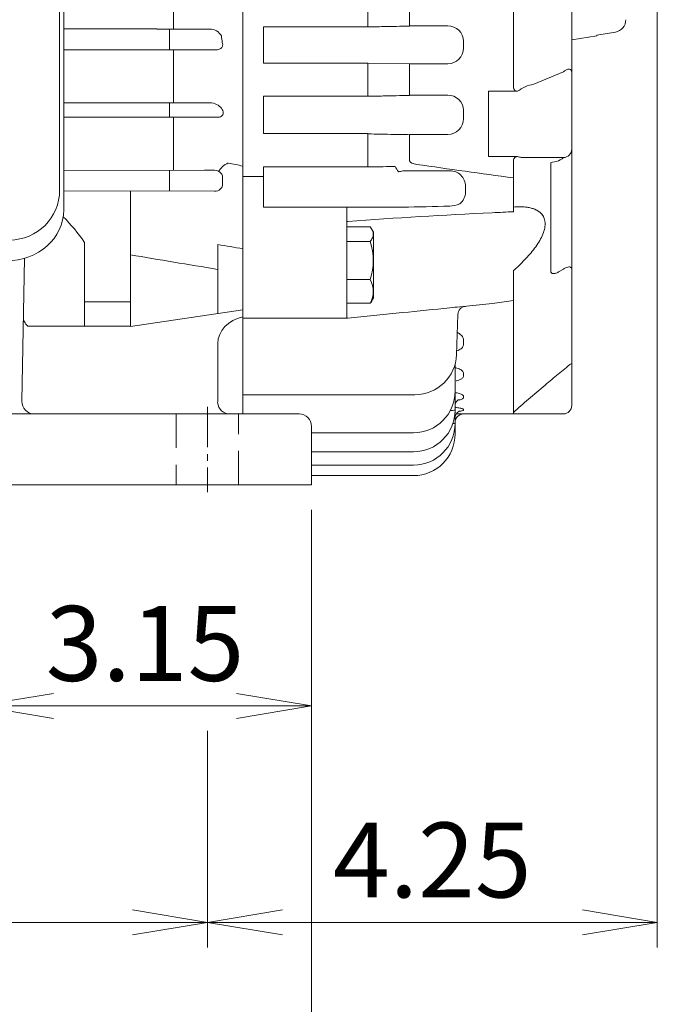
# Model space of a CAD drawing. Units: millimetres. Extents: x 0 to 1930, y 0 to 1365.
# Drawn here: x 540 to 693, y 474 to 710 of the extents above; entities that cross this region are included whole.
import ezdxf

# ---------------------------------------------------------------- set-up
doc = ezdxf.new("R2010")
doc.units = ezdxf.units.MM
doc.header["$LTSCALE"] = 65
doc.linetypes.add('CENTER2', pattern=[1.125, 0.75, -0.125, 0.125, -0.125])
doc.linetypes.add('HIDDEN2', pattern=[0.1875, 0.125, -0.0625])
doc.layers.get('0').update_dxf_attribs({"linetype": 'CONTINUOUS', "lineweight": 30})
doc.layers.get('DEFPOINTS').update_dxf_attribs({"linetype": 'CONTINUOUS'})
for name, color, linetype, lineweight in [('CENTER LINE', 1, 'CENTER2', 9), ('DIMENSION LINE', 2, 'CONTINUOUS', 13), ('HIDDEN OUTLINE', 2, 'HIDDEN2', 20), ('OUTLINE', 3, 'CONTINUOUS', 20)]:
    doc.layers.add(name, color=color, linetype=linetype, lineweight=lineweight)
doc.styles.get("Standard").update_dxf_attribs({"font": 'romans.shx', "width": 0.8, "bigfont": 'whgtxt.shx'})
doc.dimstyles.get("Standard").update_dxf_attribs({"dimscale": 5.85, "dimtxt": 3, "dimasz": 3, "dimexe": 1, "dimexo": 1, "dimgap": 1, "dimtad": 1, "dimzin": 1, "dimdsep": 46, "dimtxsty": 'Standard', "dimblk": 'OPEN', "dimcen": 0, "dimclrd": 2, "dimclre": 2, "dimclrt": 7, "dimadec": 1, "dimazin": 2, "dimtfac": 1, "dimtmove": 0, "dimatfit": 3, "dimldrblk": 'OPEN', "dimfxl": 1, "dimtfill": 1, "dimtolj": 1, "dimtzin": 0, "dimlwd": 9, "dimlwe": 9, "dimarcsym": 0})

# ---------------------------------------------------------------- blocks, each defined once
blk = doc.blocks.new('_Open')
at = {"color": 0, "linetype": 'ByBlock', "lineweight": -2}
for p, q in [((-1, 0.167), (0, 0)), ((-1, -0.167), (0, 0)), ((0, 0), (-1, 0))]:
    blk.add_line(p, q, dxfattribs=at)
blk = doc.blocks.new('*D24')
at = {"layer": 'DEFPOINTS', "color": 0, "transparency": 16777216}
for p in [(330.73, 545.47), (584.73, 545.47), (584.73, 493.47)]:
    blk.add_point(p, dxfattribs=at)
at = {"layer": 'DIMENSION LINE', "color": 2, "lineweight": 9, "transparency": 16777216}
for p, q in [((330.73, 539.47), (330.73, 487.47)), ((584.73, 539.47), (584.73, 487.47)), ((348.73, 493.47), (566.73, 493.47))]:
    blk.add_line(p, q, dxfattribs=at)
at = {"layer": 'DIMENSION LINE', "color": 2, "lineweight": 9, "transparency": 16777216, "xscale": 18, "yscale": 18, "zscale": 18, "rotation": 180}
blk.add_blockref('_Open', (330.73, 493.47), dxfattribs=at)
at = {"layer": 'DIMENSION LINE', "color": 2, "lineweight": 9, "transparency": 16777216, "xscale": 18, "yscale": 18, "zscale": 18}
blk.add_blockref('_Open', (584.73, 493.47), dxfattribs=at)
at = {"layer": 'DIMENSION LINE', "color": 7, "transparency": 16777216, "insert": (457.73, 508.47), "char_height": 18, "attachment_point": 5, "bg_fill": 3, "box_fill_scale": 1.1, "bg_fill_color": 256, "bg_fill_true_color": 13158600, "bg_fill_transparency": 0}
blk.add_mtext('\\A1;10.00', dxfattribs=at)
blk = doc.blocks.new('*D25')
at = {"layer": 'DEFPOINTS', "color": 0, "transparency": 16777216}
for p in [(305.73, 598.57), (609.73, 598.57), (609.73, 441.47)]:
    blk.add_point(p, dxfattribs=at)
at = {"layer": 'DIMENSION LINE', "color": 2, "lineweight": 9, "transparency": 16777216}
for p, q in [((305.73, 592.57), (305.73, 435.47)), ((609.73, 592.57), (609.73, 435.47)), ((323.73, 441.47), (591.73, 441.47))]:
    blk.add_line(p, q, dxfattribs=at)
at = {"layer": 'DIMENSION LINE', "color": 2, "lineweight": 9, "transparency": 16777216, "xscale": 18, "yscale": 18, "zscale": 18, "rotation": 180}
blk.add_blockref('_Open', (305.73, 441.47), dxfattribs=at)
at = {"layer": 'DIMENSION LINE', "color": 2, "lineweight": 9, "transparency": 16777216, "xscale": 18, "yscale": 18, "zscale": 18}
blk.add_blockref('_Open', (609.73, 441.47), dxfattribs=at)
at = {"layer": 'DIMENSION LINE', "color": 7, "transparency": 16777216, "insert": (457.73, 456.47), "char_height": 18, "attachment_point": 5, "bg_fill": 3, "box_fill_scale": 1.1, "bg_fill_color": 256, "bg_fill_true_color": 13158600, "bg_fill_transparency": 0}
blk.add_mtext('\\A1;11.97', dxfattribs=at)
blk = doc.blocks.new('*D26')
at = {"layer": 'DEFPOINTS', "color": 0, "transparency": 16777216}
for p in [(692.78, 734.67), (584.73, 545.47), (692.78, 493.47)]:
    blk.add_point(p, dxfattribs=at)
at = {"layer": 'DIMENSION LINE', "color": 2, "lineweight": 9, "transparency": 16777216}
for p, q in [((692.78, 728.67), (692.78, 487.47)), ((584.73, 539.47), (584.73, 487.47)), ((602.73, 493.47), (674.78, 493.47))]:
    blk.add_line(p, q, dxfattribs=at)
at = {"layer": 'DIMENSION LINE', "color": 2, "lineweight": 9, "transparency": 16777216, "xscale": 18, "yscale": 18, "zscale": 18, "rotation": 180}
blk.add_blockref('_Open', (584.73, 493.47), dxfattribs=at)
at = {"layer": 'DIMENSION LINE', "color": 2, "lineweight": 9, "transparency": 16777216, "xscale": 18, "yscale": 18, "zscale": 18}
blk.add_blockref('_Open', (692.78, 493.47), dxfattribs=at)
at = {"layer": 'DIMENSION LINE', "color": 7, "transparency": 16777216, "insert": (638.73, 508.47), "char_height": 18, "attachment_point": 5, "bg_fill": 3, "box_fill_scale": 1.1, "bg_fill_color": 256, "bg_fill_true_color": 13158600, "bg_fill_transparency": 0}
blk.add_mtext('\\A1;4.25', dxfattribs=at)
blk = doc.blocks.new('*D32')
at = {"layer": 'DEFPOINTS', "color": 0, "transparency": 16777216}
for p in [(529.73, 598.57), (609.73, 598.57), (529.73, 545.47)]:
    blk.add_point(p, dxfattribs=at)
at = {"layer": 'DIMENSION LINE', "color": 2, "lineweight": 9, "transparency": 16777216}
for p, q in [((529.73, 592.57), (529.73, 539.47)), ((609.73, 592.57), (609.73, 539.47)), ((591.73, 545.47), (547.73, 545.47))]:
    blk.add_line(p, q, dxfattribs=at)
at = {"layer": 'DIMENSION LINE', "color": 2, "lineweight": 9, "transparency": 16777216, "xscale": 18, "yscale": 18, "zscale": 18, "rotation": 180}
blk.add_blockref('_Open', (529.73, 545.47), dxfattribs=at)
at = {"layer": 'DIMENSION LINE', "color": 2, "lineweight": 9, "transparency": 16777216, "xscale": 18, "yscale": 18, "zscale": 18}
blk.add_blockref('_Open', (609.73, 545.47), dxfattribs=at)
at = {"layer": 'DIMENSION LINE', "color": 7, "transparency": 16777216, "insert": (569.73, 560.47), "char_height": 18, "attachment_point": 5, "bg_fill": 3, "box_fill_scale": 1.1, "bg_fill_color": 256, "bg_fill_true_color": 13158600, "bg_fill_transparency": 0}
blk.add_mtext('\\A1;3.15', dxfattribs=at)

msp = doc.modelspace()

# ---------------------------------------------------------------- linework, layer by layer
at = {"layer": 'CENTER LINE', "ltscale": 0.2}
msp.add_line((584.726, 617.319), (584.726, 596.819), dxfattribs=at)
at = {"layer": 'HIDDEN OUTLINE'}
msp.add_line((577.226, 615.569), (577.226, 598.569), dxfattribs=at)
at = {"layer": 'OUTLINE'}
for p, q in [((549.226, 842.597), (549.226, 669.345)), ((550.226, 842.597), (550.226, 664.555)), ((576.565, 720.129), (576.565, 707.973)), ((572.565, 708.012), (550.226, 708.012)), ((575.616, 707.975), (575.616, 703.02)), ((572.565, 702.981), (550.226, 702.981)), ((576.565, 703.022), (576.565, 690.319)), ((575.616, 690.319), (575.616, 686.819)), ((576.565, 674.071), (576.565, 686.819)), ((575.616, 674.069), (575.616, 669.069)), ((566.226, 636.669), (566.226, 669.094)), ((555.226, 656.758), (555.226, 636.669)), ((540.753, 652.942), (540.154, 618.621)), ((566.226, 642.489), (555.226, 642.489)), ((593.226, 640.604), (566.226, 636.569)), ((566.226, 636.669), (541.577, 636.669)), ((308.726, 615.569), (606.726, 615.569))]:
    msp.add_line(p, q, dxfattribs=at)
for centre, radius, start, end in [((576.479, 904.352), 196.38, 268.85816, 270.02528), ((576.439, 521.415), 181.606, 89.95997, 91.22204), ((537.226, 669.345), 12, 270, 0), ((543.154, 618.569), 3, 179, 270)]:
    msp.add_arc(centre, radius, start, end, dxfattribs=at)
for centre, major_axis, ratio, start_param, end_param in [((536.522, 664.555), (13.704, 0), 0.8910065, 4.712389, 6.2831853), ((526.799, 616.961), (0, 56.569), 0.7071068, -0.7904564, -0.6219816), ((526.799, 616.961), (0, 56.569), 0.7071068, 5.4927289, 5.6612037)]:
    msp.add_ellipse(centre, major_axis=major_axis, ratio=ratio, start_param=start_param, end_param=end_param, dxfattribs=at)
at = {"layer": 'OUTLINE', "extrusion": (0, 0, -1)}
msp.add_ellipse((1369.164, 756.569), major_axis=(-1030.438, 0), ratio=0.149451, start_param=-0.7181592, end_param=-0.7092647, dxfattribs=at)
at = {"layer": 'OUTLINE'}
msp.add_open_spline([(540.506, 638.746), (540.503, 638.576), (540.526, 638.404), (540.622, 638.051), (540.694, 637.87), (540.974, 637.338), (541.245, 636.99), (541.577, 636.669)], degree=3, knots=[0, 0, 0, 0, 0.25, 0.25, 0.5, 0.5, 1, 1, 1, 1], dxfattribs=at)

# ---------------------------------------------------------------- dimensions: what is measured, and where the dimension line sits
at = {"layer": 'DIMENSION LINE'}
dim = msp.add_linear_dim(base=(584.726, 493.469), p1=(330.726, 545.469), p2=(584.726, 545.469), angle=360, text='10.00', dimstyle='Standard', override={"dimscale": 6, "dimlfac": 0.03937, "dimclrt": 7, "dimtol": 0, "dimlim": 0, "dimtp": 0, "dimtm": 0, "dimtfac": 0.55, "dimtdec": 3, "dimtmove": 0, "dimtolj": 1, "dimtzin": 0}, dxfattribs=at)
dim.commit()
dim.dimension.update_dxf_attribs({"geometry": '*D24', "text_midpoint": (457.726, 493.469), "dimtype": 161})

# ---------------------------------------------------------------- next in the draw order: dimensions: what is measured, and where the dimension line sits
dim = msp.add_linear_dim(base=(609.726, 441.469), p1=(305.726, 598.569), p2=(609.726, 598.569), angle=0, text='11.97', dimstyle='Standard', override={"dimscale": 6, "dimlfac": 0.03937, "dimclrt": 7, "dimtol": 0, "dimlim": 0, "dimtp": 0, "dimtm": 0, "dimtfac": 0.55, "dimtdec": 3, "dimtmove": 0, "dimtolj": 1, "dimtzin": 0}, dxfattribs=at)
dim.commit()
dim.dimension.update_dxf_attribs({"geometry": '*D25', "text_midpoint": (457.726, 441.469), "dimtype": 161})

# ---------------------------------------------------------------- next in the draw order: dimensions: what is measured, and where the dimension line sits
dim = msp.add_linear_dim(base=(692.784, 493.469), p1=(584.726, 545.469), p2=(692.784, 734.669), text='4.25', dimstyle='Standard', override={"dimscale": 6, "dimlfac": 0.03937, "dimclrt": 7, "dimtol": 0, "dimlim": 0, "dimtp": 0, "dimtm": 0, "dimtfac": 0.55, "dimtdec": 3, "dimtmove": 0, "dimtolj": 1, "dimtzin": 0}, dxfattribs=at)
dim.commit()
dim.dimension.update_dxf_attribs({"geometry": '*D26', "text_midpoint": (638.726, 493.469), "dimtype": 160})

# ---------------------------------------------------------------- next in the draw order: linework, layer by layer
at = {"layer": 'OUTLINE'}
for p, q in [((593.226, 899.069), (593.226, 615.569)), ((672.226, 617.569), (672.226, 891.569)), ((658.226, 694.237), (658.226, 844.997)), ((623.226, 708.54), (623.226, 716.957)), ((633.226, 708.738), (633.226, 716.785)), ((576.565, 707.973), (585.303, 707.973)), ((598.226, 708.54), (623.226, 708.54)), ((598.226, 699.843), (598.226, 708.54)), ((623.226, 708.54), (623.225, 708.51)), ((633.225, 708.707), (633.226, 708.738)), ((633.226, 708.738), (642.476, 708.738)), ((678.233, 706.538), (682.718, 707.288)), ((678.233, 706.535), (682.719, 707.285)), ((678.235, 706.533), (682.719, 707.283)), ((682.719, 707.285), (682.719, 707.282)), ((646.226, 705.104), (646.226, 703.448)), ((672.226, 705.402), (678.226, 706.402)), ((678.226, 706.402), (678.233, 706.535)), ((586.798, 703.022), (576.565, 703.022)), ((623.228, 699.843), (598.226, 699.843)), ((623.226, 699.794), (623.228, 699.843)), ((623.226, 691.897), (623.226, 699.794)), ((633.226, 699.618), (623.226, 699.794)), ((633.228, 699.668), (633.226, 699.618)), ((633.226, 692.109), (633.226, 699.618)), ((642.476, 699.668), (633.228, 699.668)), ((670.226, 697.735), (663.094, 694.729)), ((652.226, 677.383), (652.226, 693.049)), ((652.226, 693.049), (659.225, 693.049)), ((598.226, 691.897), (623.226, 691.897)), ((598.226, 682.879), (598.226, 691.897)), ((623.226, 691.897), (623.224, 691.854)), ((633.224, 692.065), (633.226, 692.109)), ((633.226, 692.109), (642.476, 692.109)), ((550.226, 690.319), (585.251, 690.319)), ((646.226, 688.502), (646.226, 686.509)), ((587.08, 686.819), (550.226, 686.819)), ((623.23, 682.879), (598.226, 682.879)), ((623.226, 682.817), (623.23, 682.879)), ((623.226, 674.945), (623.226, 682.817)), ((633.23, 682.695), (633.226, 682.631)), ((633.226, 676.598), (633.226, 682.631)), ((642.476, 682.695), (633.23, 682.695)), ((659.225, 677.383), (652.226, 677.383)), ((658.226, 676.288), (658.226, 664.14)), ((660.808, 677.141), (670.226, 677.141)), ((667.226, 675.939), (668.501, 676.22)), ((584.026, 674.091), (550.226, 674.003)), ((586.415, 674.096), (584.026, 674.091)), ((598.226, 665.246), (598.226, 674.945)), ((598.226, 674.945), (623.226, 674.945)), ((623.226, 674.945), (623.222, 674.888)), ((631.664, 673.939), (642.939, 673.979)), ((667.226, 675.893), (667.226, 649.771)), ((588.383, 670.776), (588.383, 672.362)), ((593.226, 672.574), (598.226, 672.574)), ((586.425, 669.041), (550.226, 669.135)), ((646.699, 670.244), (646.699, 668.894)), ((618.474, 665.245), (598.226, 665.246)), ((618.226, 638.575), (618.226, 665.245)), ((631.566, 665.199), (618.474, 665.245)), ((623.833, 660.483), (618.226, 660.483)), ((618.418, 661.799), (618.227, 661.779)), ((624.168, 659.989), (624.626, 659.196)), ((624.626, 659.196), (624.626, 643.466)), ((587.226, 639.707), (587.226, 656.272)), ((623.833, 656.994), (618.226, 656.994)), ((669.226, 649.765), (670.226, 650.366)), ((623.833, 647.842), (618.226, 647.842)), ((658.226, 615.569), (658.226, 649.983)), ((624.626, 643.466), (624.168, 642.674)), ((623.833, 642.179), (618.226, 642.179)), ((645.316, 641.278), (653.221, 642.068)), ((653.221, 642.068), (658.226, 642.811)), ((593.226, 638.569), (617.976, 638.569)), ((618.067, 638.57), (617.976, 638.569)), ((618.226, 638.575), (618.067, 638.57)), ((618.226, 638.575), (618.474, 638.594)), ((618.474, 638.594), (631.566, 639.903)), ((644.563, 629.847), (644.9, 639.496)), ((587.226, 632.5), (587.226, 618.448)), ((646.226, 632.273), (646.226, 633.371)), ((644.226, 610.783), (644.226, 627.599)), ((646.226, 624.668), (646.226, 625.311)), ((593.226, 620.196), (634.569, 620.196)), ((646.226, 619.496), (646.226, 619.853)), ((587.175, 618.294), (587.226, 618.448)), ((646.226, 616.505), (646.226, 616.665)), ((646.226, 615.57), (646.226, 615.569)), ((670.226, 615.569), (646.226, 615.569)), ((609.684, 611.065), (634.226, 611.065)), ((609.726, 606.509), (634.226, 606.509)), ((609.726, 603.31), (634.226, 603.31)), ((609.726, 600.783), (634.226, 600.783))]:
    msp.add_line(p, q, dxfattribs=at)
for centre, radius, start, end in [((682.224, 710.246), 3.002, 279.4959, 0.02378), ((585.424, 705.028), 2.947, 26.24157, 92.35793), ((642.532, 705.044), 3.695, 0.92678, 90.86759), ((642.459, 703.434), 3.767, 270.2508, 0.21436), ((664.472, 686.26), 8.581, 99.24017, 127.69832), ((642.545, 688.428), 3.681, 1.15989, 91.07854), ((642.44, 686.48), 3.786, 270.53636, 0.43505), ((670.226, 679.141), 2, 270, 0), ((586.459, 672.071), 2.026, 33.31285, 91.2402), ((642.08, 681.713), 13.984, 208.69356, 214.84188), ((1035.334, 3445.798), 2799.071, 261.776401, 262.257211), ((642.962, 670.241), 3.738, 0.04626, 90.35531), ((642.971, 668.893), 3.728, 308.97616, 0.01528), ((693.031, -1647.097), 2313.113, 91.2412, 91.522668), ((642.851, 671.555), 6.083, 270.70824, 293.90821), ((659.458, 657.135), 8.191, 87.81234, 98.58473), ((694.5, -305.339), 970.092, 92.446834, 94.497932), ((616.393, 1445.552), 782.53, 272.687382, 273.064475), ((636.154, 1048.298), 384.789, 272.52169, 273.28864), ((609.383, 652.418), 15.157, 342.42812, 17.57188), ((618.514, 645.011), 6.025, 331.97156, 28.02844), ((408.301, 2867.978), 2239.234, 275.722249, 276.014451), ((655.867, 505.823), 135.865, 94.45376, 95.46542), ((646.898, 639.426), 2, 95.71059, 178), ((634.569, 630.196), 10, 270, 358), ((710.882, 575.924), 64.637, 126.73067, 130.45804), ((634.226, 621.065), 10, 270, 0), ((730.58, 537.003), 107.092, 129.9546, 132.50305), ((670.226, 617.569), 2, 270, 0), ((606.726, 612.569), 3, 0, 90), ((634.226, 616.509), 10, 270, 0), ((646.226, 613.57), 2, 90, 180.00002), ((646.226, 613.569), 2, 90, 180), ((642.686, 521.531), 94.106, 87.84446, 88.8317), ((634.226, 613.31), 10, 270, 0), ((634.226, 610.783), 10, 270, 0)]:
    msp.add_arc(centre, radius, start, end, dxfattribs=at)
at = {"layer": 'OUTLINE', "extrusion": (0, 0, -1)}
for centre, major_axis, ratio, start_param, end_param in [((637.768, 756.569), (0, 145.5), 0.3639702, 4.3485197, 4.3598554), ((589.721, 674.136), (2.462, 1.714), 0.4914166, 3.9616462, 5.0420467), ((1402.986, 756.568), (-986.94, 0), 0.144385, -0.6085532, -0.6023134), ((642.476, 616.509), (-1.75, 0), 0.0505929, 3.1415927, 4.3571536), ((642.726, 613.31), (-1.5, 0), 0.0505929, 3.1415927, 4.0225202), ((642.476, 611.412), (-1.75, 0), 0.0505929, 3.1415927, 3.6113536), ((642.476, 610.783), (1.75, 0), 0.0505929, 0, 0.1538636)]:
    msp.add_ellipse(centre, major_axis=major_axis, ratio=ratio, start_param=start_param, end_param=end_param, dxfattribs=at)
at = {"layer": 'OUTLINE'}
for centre, major_axis, ratio, start_param, end_param in [((667.304, 678.59), (-3.495, 0.258), 0.7051752, 1.9719373, 2.621393), ((586.414, 672.347), (1.968, 0.074), 0.8884325, -0.0333945, 0.456368), ((586.414, 670.791), (-1.968, 0.074), 0.8884325, 1.61016, 3.1749872), ((1355.929, 756.569), (1047.166, 0), 0.149451, 3.8580546, 3.8880783), ((595.226, 632.5), (8, 0), 0.8243782, 1.8234766, 3.1415927), ((595.226, 628.667), (-8, 0), 0.8498436, -0.0214801, 0), ((590.124, 618.569), (0, 3), 0.9872526, 1.6624309, 3.1415927)]:
    msp.add_ellipse(centre, major_axis=major_axis, ratio=ratio, start_param=start_param, end_param=end_param, dxfattribs=at)
for points, knots in [([(623.225, 708.51), (623.225, 708.51), (623.226, 708.51), (623.226, 708.51), (624.479, 708.535), (625.732, 708.56), (626.985, 708.584), (629.065, 708.625), (631.145, 708.666), (633.225, 708.707)], [0, 0, 0, 0, 0.0000723, 0.0000723, 0.0000723, 0.3759439, 0.3759439, 0.3759439, 1, 1, 1, 1]), ([(588.278, 704.786), (588.348, 704.605), (588.391, 704.416), (588.387, 704.114), (588.374, 704.01), (588.314, 703.803), (588.266, 703.698), (588.13, 703.501), (588.039, 703.406), (587.822, 703.248), (587.698, 703.185), (587.312, 703.045), (587.048, 703.018), (586.798, 703.022)], [0, 0, 0, 0, 0.25, 0.25, 0.375, 0.375, 0.5, 0.5, 0.625, 0.625, 0.75, 0.75, 1, 1, 1, 1]), ([(672.226, 697.532), (672.226, 697.622), (672.219, 697.706), (672.191, 697.859), (672.171, 697.929), (672.094, 698.11), (672.022, 698.197), (671.863, 698.314), (671.774, 698.347), (671.591, 698.377), (671.497, 698.375), (671.304, 698.346), (671.205, 698.319), (671.009, 698.245), (670.911, 698.199), (670.617, 698.038), (670.422, 697.9), (670.226, 697.735)], [0, 0, 0, 0, 0.0625, 0.0625, 0.125, 0.125, 0.25, 0.25, 0.375, 0.375, 0.5, 0.5, 0.625, 0.625, 0.75, 0.75, 1, 1, 1, 1]), ([(659.225, 693.049), (659.146, 693.049), (659.068, 693.055), (658.915, 693.083), (658.84, 693.106), (658.635, 693.205), (658.522, 693.312), (658.361, 693.551), (658.308, 693.686), (658.24, 693.957), (658.226, 694.096), (658.226, 694.237)], [0, 0, 0, 0, 0.125, 0.125, 0.25, 0.25, 0.5, 0.5, 0.75, 0.75, 1, 1, 1, 1]), ([(623.224, 691.854), (623.225, 691.854), (623.225, 691.854), (623.226, 691.854), (624.472, 691.88), (625.718, 691.906), (626.964, 691.933), (629.051, 691.977), (631.138, 692.021), (633.224, 692.065)], [0, 0, 0, 0, 0.0001616, 0.0001616, 0.0001616, 0.3739672, 0.3739672, 0.3739672, 1, 1, 1, 1]), ([(587.08, 686.819), (587.412, 686.819), (587.798, 686.881), (588.387, 687.26), (588.509, 687.523), (588.597, 688.22), (588.375, 688.628), (587.792, 689.337), (587.398, 689.647), (586.463, 690.127), (585.914, 690.319), (585.251, 690.319)], [0, 0, 0, 0, 0.125, 0.125, 0.25, 0.25, 0.5, 0.5, 0.75, 0.75, 1, 1, 1, 1]), ([(633.226, 682.631), (631.997, 682.654), (630.767, 682.676), (629.538, 682.699), (627.435, 682.739), (625.331, 682.778), (623.226, 682.817)], [0, 0, 0, 0, 0.3689899, 0.3689899, 0.3689899, 1, 1, 1, 1]), ([(633.226, 676.598), (633.226, 676.515), (633.24, 676.434), (633.299, 676.277), (633.345, 676.203), (633.459, 676.069), (633.528, 676.009), (633.678, 675.903), (633.76, 675.856), (634.017, 675.732), (634.199, 675.671), (634.575, 675.573), (634.769, 675.537), (634.964, 675.509)], [0, 0, 0, 0, 0.125, 0.125, 0.25, 0.25, 0.375, 0.375, 0.5, 0.5, 0.75, 0.75, 1, 1, 1, 1]), ([(658.226, 676.288), (658.226, 676.417), (658.24, 676.545), (658.308, 676.796), (658.362, 676.919), (658.483, 677.086), (658.531, 677.138), (658.64, 677.229), (658.704, 677.269), (658.84, 677.33), (658.915, 677.352), (659.068, 677.378), (659.146, 677.383), (659.225, 677.383)], [0, 0, 0, 0, 0.25, 0.25, 0.5, 0.5, 0.625, 0.625, 0.75, 0.75, 0.875, 0.875, 1, 1, 1, 1]), ([(659.225, 677.383), (659.362, 677.323), (659.507, 677.28), (659.808, 677.213), (659.963, 677.189), (660.344, 677.149), (660.571, 677.14), (660.801, 677.141)], [0, 0, 0, 0, 0.125, 0.125, 0.25, 0.25, 0.42570322, 0.42570322, 0.42570322, 0.42570322]), ([(623.222, 674.888), (624.455, 674.909), (625.688, 674.929), (626.921, 674.95), (627.885, 674.966), (628.849, 674.983), (629.813, 674.999)], [0, 0, 0, 0, 0.5610898, 0.5610898, 0.5610898, 1, 1, 1, 1]), ([(659.665, 665.335), (660.986, 665.341), (662.219, 665.174), (664.019, 664.451), (664.654, 664.033), (665.338, 663.163), (665.518, 662.837), (665.767, 662.101), (665.834, 661.684), (665.838, 660.368), (665.575, 659.367), (664.667, 657.354), (664.032, 656.342), (662.591, 654.402), (661.771, 653.456), (660.061, 651.666), (659.16, 650.81), (658.226, 649.983)], [0.06556122, 0.06556122, 0.06556122, 0.06556122, 0.25, 0.25, 0.375, 0.375, 0.4375, 0.4375, 0.5, 0.5, 0.625, 0.625, 0.75, 0.75, 0.875, 0.875, 1, 1, 1, 1]), ([(665.226, 663.297), (664.894, 663.773), (664.459, 664.138), (663.703, 664.569), (663.433, 664.693), (662.861, 664.906), (662.562, 664.994), (661.642, 665.209), (660.994, 665.288), (660.148, 665.325), (659.974, 665.33), (659.799, 665.331)], [0, 0, 0, 0, 0.25, 0.25, 0.375, 0.375, 0.5, 0.5, 0.75, 0.75, 0.81379898, 0.81379898, 0.81379898, 0.81379898]), ([(623.833, 660.483), (624.051, 660.198), (624.23, 659.912), (624.479, 659.332), (624.547, 659.039), (624.548, 658.594), (624.531, 658.445), (624.466, 658.15), (624.418, 658.004), (624.231, 657.567), (624.051, 657.279), (623.833, 656.994)], [0, 0, 0, 0, 0.25, 0.25, 0.5, 0.5, 0.625, 0.625, 0.75, 0.75, 1, 1, 1, 1]), ([(670.226, 650.366), (670.468, 650.511), (670.702, 650.627), (671.153, 650.797), (671.364, 650.85), (671.646, 650.872), (671.736, 650.869), (671.897, 650.841), (671.968, 650.816), (672.151, 650.703), (672.226, 650.574), (672.226, 650.39)], [0, 0, 0, 0, 0.25, 0.25, 0.5, 0.5, 0.625, 0.625, 0.75, 0.75, 1, 1, 1, 1]), ([(667.226, 649.771), (667.226, 649.675), (667.244, 649.594), (667.312, 649.459), (667.362, 649.405), (667.483, 649.324), (667.556, 649.297), (667.717, 649.267), (667.805, 649.263), (667.995, 649.276), (668.096, 649.293), (668.305, 649.344), (668.413, 649.378), (668.748, 649.504), (668.985, 649.621), (669.226, 649.765)], [0, 0, 0, 0, 0.125, 0.125, 0.25, 0.25, 0.375, 0.375, 0.5, 0.5, 0.625, 0.625, 0.75, 0.75, 1, 1, 1, 1]), ([(646.226, 633.371), (646.226, 633.636), (646.143, 633.895), (645.894, 634.276), (645.788, 634.401), (645.541, 634.639), (645.398, 634.752), (645.095, 634.949), (644.939, 635.036), (644.771, 635.115)], [0, 0, 0, 0, 0.25, 0.25, 0.375, 0.375, 0.5, 0.5, 0.60601921, 0.60601921, 0.60601921, 0.60601921]), ([(644.603, 630.715), (644.608, 630.717), (644.614, 630.719), (644.825, 630.791), (645.014, 630.871), (645.352, 631.045), (645.504, 631.142), (645.765, 631.345), (645.873, 631.452), (646.049, 631.676), (646.116, 631.793), (646.204, 632.03), (646.226, 632.151), (646.226, 632.273)], [0.37167108, 0.37167108, 0.37167108, 0.37167108, 0.375, 0.375, 0.5, 0.5, 0.625, 0.625, 0.75, 0.75, 0.875, 0.875, 1, 1, 1, 1]), ([(646.226, 625.311), (646.226, 625.406), (646.203, 625.5), (646.114, 625.688), (646.048, 625.781), (645.871, 625.964), (645.761, 626.052), (645.503, 626.22), (645.352, 626.301), (645.012, 626.451), (644.826, 626.519), (644.499, 626.617), (644.367, 626.651), (644.23, 626.682)], [0, 0, 0, 0, 0.125, 0.125, 0.25, 0.25, 0.375, 0.375, 0.5, 0.5, 0.625, 0.625, 0.70188736, 0.70188736, 0.70188736, 0.70188736]), ([(644.477, 623.539), (644.512, 623.547), (644.547, 623.555), (644.786, 623.61), (644.977, 623.666), (645.32, 623.787), (645.474, 623.853), (645.744, 623.998), (645.857, 624.074), (646.039, 624.234), (646.109, 624.318), (646.202, 624.491), (646.226, 624.579), (646.226, 624.668)], [0.35399836, 0.35399836, 0.35399836, 0.35399836, 0.375, 0.375, 0.5, 0.5, 0.625, 0.625, 0.75, 0.75, 0.875, 0.875, 1, 1, 1, 1]), ([(668.94, 625.106), (667.92, 624.246), (666.901, 623.387), (665.881, 622.528), (664.524, 621.383), (663.166, 620.239), (661.808, 619.095)], [0, 0, 0, 0, 0.4288609, 0.4288609, 0.4288609, 1, 1, 1, 1]), ([(646.226, 619.853), (646.226, 619.911), (646.204, 619.969), (646.117, 620.083), (646.052, 620.141), (645.881, 620.252), (645.776, 620.306), (645.527, 620.408), (645.382, 620.457), (645.062, 620.546), (644.887, 620.586), (644.553, 620.65), (644.4, 620.674), (644.242, 620.695)], [0, 0, 0, 0, 0.125, 0.125, 0.25, 0.25, 0.375, 0.375, 0.5, 0.5, 0.625, 0.625, 0.71944754, 0.71944754, 0.71944754, 0.71944754]), ([(645.07, 618.906), (645.115, 618.914), (645.159, 618.923), (645.363, 618.968), (645.508, 619.007), (645.763, 619.092), (645.872, 619.138), (646.046, 619.233), (646.113, 619.284), (646.203, 619.388), (646.226, 619.442), (646.226, 619.496)], [0.46715015, 0.46715015, 0.46715015, 0.46715015, 0.5, 0.5, 0.625, 0.625, 0.75, 0.75, 0.875, 0.875, 1, 1, 1, 1]), ([(646.226, 616.665), (646.226, 616.696), (646.201, 616.727), (646.106, 616.79), (646.034, 616.821), (645.847, 616.883), (645.732, 616.913), (645.46, 616.97), (645.302, 616.998), (644.957, 617.048), (644.769, 617.071), (644.46, 617.102), (644.352, 617.111), (644.242, 617.12)], [0, 0, 0, 0, 0.125, 0.125, 0.25, 0.25, 0.375, 0.375, 0.5, 0.5, 0.625, 0.625, 0.68870734, 0.68870734, 0.68870734, 0.68870734]), ([(645.026, 619.006), (645.026, 619.006), (645.024, 619.005), (644.975, 618.983), (644.758, 618.834), (644.46, 618.491), (644.241, 618.006), (644.251, 617.689), (644.257, 617.552)], [0.5617431, 0.5617431, 0.5617431, 0.5617431, 0.56764051, 0.6348449, 0.70658223, 0.80704039, 0.92891622, 1, 1, 1, 1]), ([(645.445, 616.297), (645.445, 616.297), (645.43, 616.293), (645.33, 616.26), (645.065, 616.129), (644.681, 615.818), (644.358, 615.294), (644.198, 614.806), (644.236, 614.563), (644.242, 614.527)], [0.58624526, 0.58624526, 0.58624526, 0.58624526, 0.61561779, 0.65930247, 0.71016545, 0.79385808, 0.88605079, 0.98551777, 1, 1, 1, 1]), ([(645.47, 616.265), (645.51, 616.27), (645.548, 616.275), (645.723, 616.301), (645.841, 616.323), (646.125, 616.394), (646.226, 616.448), (646.226, 616.505)], [0.59124545, 0.59124545, 0.59124545, 0.59124545, 0.625, 0.625, 0.75, 0.75, 1, 1, 1, 1])]:
    msp.add_open_spline(points, degree=3, knots=knots, dxfattribs=at)
for points in [[(630.602, 673.724), (630.956, 673.795), (631.31, 673.867), (631.664, 673.939)], [(659.799, 665.331), (659.754, 665.331), (659.709, 665.331), (659.664, 665.331)], [(623.833, 642.179), (623.962, 642.348), (624.078, 642.518), (624.176, 642.688)]]:
    msp.add_open_spline(points, degree=3, dxfattribs=at)

# ---------------------------------------------------------------- next in the draw order: dimensions: what is measured, and where the dimension line sits
at = {"layer": 'DIMENSION LINE'}
dim = msp.add_linear_dim(base=(529.726, 545.469), p1=(609.726, 598.569), p2=(529.726, 598.569), angle=180, text='3.15', dimstyle='Standard', override={"dimscale": 6, "dimlfac": 0.03937, "dimclrt": 7, "dimtol": 0, "dimlim": 0, "dimtp": 0, "dimtm": 0, "dimtfac": 1, "dimtdec": 1, "dimtmove": 0, "dimtolj": 1, "dimtzin": 0}, dxfattribs=at)
dim.commit()
dim.dimension.update_dxf_attribs({"geometry": '*D32', "text_midpoint": (569.726, 560.469)})

# ---------------------------------------------------------------- next in the draw order: linework, layer by layer
at = {"layer": 'HIDDEN OUTLINE'}
msp.add_line((592.226, 598.569), (592.226, 615.569), dxfattribs=at)
at = {"layer": 'OUTLINE'}
for p in [(609.726, 612.569), (529.726, 598.569)]:
    msp.add_line(p, (609.726, 598.569), dxfattribs=at)

doc.saveas('drawing.dxf')
